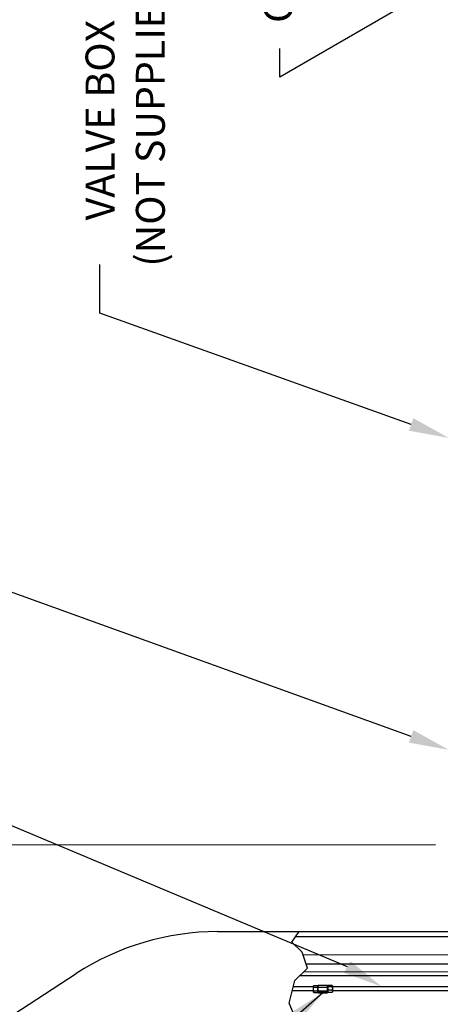
# Model space of a CAD drawing. Extents: x -125 to 51, y 132 to 265.
# Drawn here: x -42 to -25, y 204 to 244 of the extents above; entities that cross this region are included whole.
import ezdxf
from ezdxf.enums import TextEntityAlignment as Align

# ---------------------------------------------------------------- set-up
doc = ezdxf.new("R2010")
doc.units = 0
doc.header["$LTSCALE"] = 7.6
doc.header["$MEASUREMENT"] = 0
doc.layers.get('0').update_dxf_attribs({"linetype": 'CONTINUOUS'})
doc.layers.add('DIM1', color=4, linetype='CONTINUOUS')
doc.styles.add('ARIAL', font='ARIAL.TTF')
doc.styles.get("Standard").update_dxf_attribs({"font": 'simplex.shx'})
doc.dimstyles.get("Standard").update_dxf_attribs({"dimtxt": 0.18, "dimasz": 0.18, "dimexe": 0.18, "dimexo": 0.0625, "dimgap": 0.09, "dimtad": 0, "dimtih": 1, "dimtoh": 1, "dimdec": 4, "dimzin": 0, "dimdsep": 46, "dimtxsty": 'Standard', "dimcen": 0.09, "dimadec": 0, "dimazin": 0, "dimtfac": 1, "dimtdec": 4, "dimtofl": 0, "dimtmove": 0, "dimatfit": 3, "dimfxl": 0, "dimtolj": 1, "dimtzin": 0, "dimarcsym": 0})

msp = doc.modelspace()

# ---------------------------------------------------------------- linework, layer by layer
for p, q in [((-33.737, 206.925), (-24.292, 206.931)), ((-30.581, 206.727), (-24.292, 206.731)), ((-30.288, 205.99), (-23.622, 205.994)), ((-52.005, 197.067), (-39.454, 205.228)), ((-30.254, 205.302), (-23.621, 205.307)), ((-30.158, 205.615), (-23.621, 205.619)), ((-30.415, 205.148), (-23.621, 205.149)), ((-30.722, 204.539), (-29.861, 204.539)), ((-29.861, 204.696), (-30.684, 204.695)), ((-29.657, 204.45), (-29.303, 204.45)), ((-23.621, 204.696), (-29.097, 204.695)), ((-29.097, 204.538), (-23.621, 204.54))]:
    msp.add_line(p, q)
at = {"color": 7, "linetype": 'Continuous', "lineweight": -3}
for p, q in [((-29.85, 204.745), (-29.861, 204.725)), ((-29.861, 204.484), (-29.861, 204.725)), ((-29.861, 204.484), (-29.85, 204.464)), ((-29.85, 204.745), (-29.69, 204.745)), ((-29.85, 204.675), (-29.69, 204.675)), ((-29.85, 204.534), (-29.69, 204.534)), ((-29.85, 204.464), (-29.69, 204.464)), ((-29.679, 204.725), (-29.69, 204.745)), ((-29.69, 204.464), (-29.679, 204.484)), ((-29.679, 204.484), (-29.679, 204.725)), ((-29.669, 204.701), (-29.679, 204.701)), ((-29.657, 204.759), (-29.669, 204.739)), ((-29.669, 204.721), (-29.669, 204.739)), ((-29.669, 204.605), (-29.669, 204.721)), ((-29.669, 204.489), (-29.669, 204.605)), ((-29.669, 204.471), (-29.669, 204.489)), ((-29.669, 204.471), (-29.657, 204.45)), ((-29.657, 204.759), (-29.303, 204.759)), ((-29.657, 204.682), (-29.303, 204.682)), ((-29.657, 204.527), (-29.303, 204.527)), ((-29.657, 204.476), (-29.303, 204.476)), ((-29.291, 204.739), (-29.303, 204.759)), ((-29.303, 204.45), (-29.291, 204.471)), ((-29.291, 204.721), (-29.291, 204.739)), ((-29.291, 204.605), (-29.291, 204.721)), ((-29.28, 204.701), (-29.291, 204.701)), ((-29.291, 204.489), (-29.291, 204.605)), ((-29.291, 204.508), (-29.28, 204.508)), ((-29.291, 204.471), (-29.291, 204.489)), ((-29.275, 204.734), (-29.28, 204.725)), ((-29.28, 204.725), (-29.28, 204.484)), ((-29.28, 204.484), (-29.275, 204.476)), ((-29.109, 204.743), (-29.268, 204.743)), ((-29.109, 204.696), (-29.268, 204.696)), ((-29.109, 204.558), (-29.268, 204.558)), ((-29.109, 204.467), (-29.268, 204.467)), ((-29.097, 204.725), (-29.102, 204.734)), ((-29.102, 204.476), (-29.097, 204.484)), ((-29.097, 204.725), (-29.097, 204.484))]:
    msp.add_line(p, q, dxfattribs=at)
at = {"flags": 128}
msp.add_lwpolyline([(-30.386, 201.929), (-30.58, 202.674), (-30.492, 203.198), (-30.845, 204.034), (-30.622, 204.949), (-30.1, 205.45), (-30.324, 206.091), (-30.741, 206.497), (-30.442, 206.929)], dxfattribs=at)
msp.add_arc((-33.73, 196.425), 10.5, 90.0349, 123.0349)
at = {"color": 7, "linetype": 'Continuous', "lineweight": -3}
for points, knots in [([(-29.85, 204.675), (-29.851, 204.678), (-29.855, 204.684), (-29.858, 204.693), (-29.86, 204.703), (-29.861, 204.712), (-29.86, 204.721), (-29.857, 204.729), (-29.854, 204.737), (-29.851, 204.743), (-29.85, 204.745)], [0, 0, 0, 0, 0.132305, 0.264572, 0.399799, 0.535001, 0.650192, 0.765401, 0.882689, 1, 1, 1, 1]), ([(-29.85, 204.534), (-29.852, 204.543), (-29.856, 204.56), (-29.86, 204.583), (-29.861, 204.604), (-29.86, 204.622), (-29.858, 204.64), (-29.854, 204.657), (-29.851, 204.669), (-29.85, 204.675)], [0, 0, 0, 0, 0.182783, 0.367129, 0.491953, 0.616775, 0.744925, 0.873109, 1, 1, 1, 1]), ([(-29.85, 204.464), (-29.851, 204.467), (-29.855, 204.473), (-29.858, 204.483), (-29.86, 204.492), (-29.861, 204.501), (-29.86, 204.51), (-29.857, 204.518), (-29.854, 204.526), (-29.851, 204.532), (-29.85, 204.534)], [0, 0, 0, 0, 0.132305, 0.264572, 0.399799, 0.535001, 0.650192, 0.765401, 0.882689, 1, 1, 1, 1]), ([(-29.69, 204.745), (-29.689, 204.742), (-29.685, 204.736), (-29.682, 204.727), (-29.68, 204.717), (-29.679, 204.708), (-29.68, 204.699), (-29.683, 204.691), (-29.686, 204.683), (-29.689, 204.678), (-29.69, 204.675)], [0, 0, 0, 0, 0.132305, 0.264572, 0.399799, 0.535001, 0.650192, 0.765401, 0.882689, 1, 1, 1, 1]), ([(-29.69, 204.675), (-29.689, 204.669), (-29.686, 204.658), (-29.682, 204.64), (-29.68, 204.622), (-29.679, 204.604), (-29.68, 204.583), (-29.684, 204.56), (-29.688, 204.543), (-29.69, 204.534)], [0, 0, 0, 0, 0.126892, 0.251862, 0.3768, 0.504836, 0.632873, 0.816365, 1, 1, 1, 1]), ([(-29.69, 204.534), (-29.689, 204.531), (-29.685, 204.525), (-29.682, 204.516), (-29.68, 204.506), (-29.679, 204.497), (-29.68, 204.489), (-29.683, 204.48), (-29.686, 204.472), (-29.689, 204.467), (-29.69, 204.464)], [0, 0, 0, 0, 0.132305, 0.264572, 0.399799, 0.535001, 0.650192, 0.765401, 0.882689, 1, 1, 1, 1]), ([(-29.669, 204.721), (-29.669, 204.724), (-29.669, 204.727), (-29.668, 204.734), (-29.667, 204.737), (-29.664, 204.747), (-29.661, 204.753), (-29.657, 204.759)], [0, 0, 0, 0, 0.25, 0.25, 0.5, 0.5, 1, 1, 1, 1]), ([(-29.657, 204.682), (-29.661, 204.688), (-29.664, 204.695), (-29.668, 204.708), (-29.669, 204.714), (-29.669, 204.721)], [0, 0, 0, 0, 0.5, 0.5, 1, 1, 1, 1]), ([(-29.669, 204.605), (-29.669, 204.611), (-29.669, 204.618), (-29.668, 204.631), (-29.667, 204.638), (-29.664, 204.657), (-29.661, 204.67), (-29.657, 204.682)], [0, 0, 0, 0, 0.25, 0.25, 0.5, 0.5, 1, 1, 1, 1]), ([(-29.657, 204.527), (-29.661, 204.54), (-29.664, 204.553), (-29.668, 204.579), (-29.669, 204.592), (-29.669, 204.605)], [0, 0, 0, 0, 0.5, 0.5, 1, 1, 1, 1]), ([(-29.669, 204.489), (-29.669, 204.492), (-29.669, 204.495), (-29.668, 204.502), (-29.667, 204.505), (-29.664, 204.515), (-29.661, 204.521), (-29.657, 204.527)], [0, 0, 0, 0, 0.25, 0.25, 0.5, 0.5, 1, 1, 1, 1]), ([(-29.657, 204.45), (-29.661, 204.456), (-29.664, 204.463), (-29.668, 204.476), (-29.669, 204.482), (-29.669, 204.489)], [0, 0, 0, 0, 0.5, 0.5, 1, 1, 1, 1]), ([(-29.303, 204.759), (-29.3, 204.753), (-29.297, 204.747), (-29.292, 204.734), (-29.291, 204.727), (-29.291, 204.721)], [0, 0, 0, 0, 0.5, 0.5, 1, 1, 1, 1]), ([(-29.291, 204.721), (-29.291, 204.717), (-29.292, 204.714), (-29.293, 204.708), (-29.293, 204.704), (-29.297, 204.695), (-29.3, 204.688), (-29.303, 204.682)], [0, 0, 0, 0, 0.25, 0.25, 0.5, 0.5, 1, 1, 1, 1]), ([(-29.291, 204.605), (-29.291, 204.611), (-29.292, 204.618), (-29.293, 204.631), (-29.293, 204.638), (-29.297, 204.657), (-29.3, 204.67), (-29.303, 204.682)], [0, 0, 0, 0, 0.25, 0.25, 0.5, 0.5, 1, 1, 1, 1]), ([(-29.303, 204.527), (-29.3, 204.54), (-29.297, 204.553), (-29.292, 204.579), (-29.291, 204.592), (-29.291, 204.605)], [0, 0, 0, 0, 0.5, 0.5, 1, 1, 1, 1]), ([(-29.303, 204.527), (-29.3, 204.521), (-29.297, 204.515), (-29.292, 204.502), (-29.291, 204.495), (-29.291, 204.489)], [0, 0, 0, 0, 0.5, 0.5, 1, 1, 1, 1]), ([(-29.291, 204.489), (-29.291, 204.485), (-29.292, 204.482), (-29.293, 204.476), (-29.293, 204.472), (-29.297, 204.463), (-29.3, 204.456), (-29.303, 204.45)], [0, 0, 0, 0, 0.25, 0.25, 0.5, 0.5, 1, 1, 1, 1]), ([(-29.268, 204.696), (-29.27, 204.698), (-29.273, 204.702), (-29.277, 204.708), (-29.279, 204.715), (-29.279, 204.721), (-29.278, 204.727), (-29.276, 204.732), (-29.273, 204.737), (-29.27, 204.741), (-29.268, 204.743)], [0, 0, 0, 0, 0.132305, 0.264572, 0.399799, 0.535001, 0.650192, 0.765401, 0.882689, 1, 1, 1, 1]), ([(-29.268, 204.558), (-29.27, 204.564), (-29.273, 204.575), (-29.276, 204.592), (-29.279, 204.61), (-29.279, 204.628), (-29.278, 204.648), (-29.275, 204.671), (-29.27, 204.688), (-29.268, 204.696)], [0, 0, 0, 0, 0.126892, 0.251862, 0.3768, 0.504836, 0.632873, 0.816365, 1, 1, 1, 1]), ([(-29.268, 204.467), (-29.27, 204.47), (-29.273, 204.478), (-29.277, 204.491), (-29.279, 204.503), (-29.279, 204.515), (-29.278, 204.526), (-29.276, 204.537), (-29.273, 204.547), (-29.27, 204.554), (-29.268, 204.558)], [0, 0, 0, 0, 0.132305, 0.264572, 0.399799, 0.535001, 0.650192, 0.765401, 0.882689, 1, 1, 1, 1]), ([(-29.275, 204.476), (-29.274, 204.474), (-29.272, 204.471), (-29.27, 204.468), (-29.268, 204.467)], [0, 0, 0, 0, 0.404912, 1, 1, 1, 1]), ([(-29.109, 204.743), (-29.107, 204.741), (-29.104, 204.737), (-29.1, 204.731), (-29.098, 204.724), (-29.098, 204.718), (-29.099, 204.712), (-29.101, 204.707), (-29.105, 204.702), (-29.107, 204.698), (-29.109, 204.696)], [0, 0, 0, 0, 0.132305, 0.264572, 0.399799, 0.535001, 0.650192, 0.765401, 0.882689, 1, 1, 1, 1]), ([(-29.109, 204.696), (-29.107, 204.688), (-29.102, 204.671), (-29.099, 204.648), (-29.098, 204.628), (-29.098, 204.611), (-29.101, 204.593), (-29.104, 204.575), (-29.107, 204.564), (-29.109, 204.558)], [0, 0, 0, 0, 0.182783, 0.367129, 0.491953, 0.616775, 0.744925, 0.873109, 1, 1, 1, 1]), ([(-29.109, 204.558), (-29.107, 204.554), (-29.104, 204.546), (-29.1, 204.534), (-29.098, 204.522), (-29.098, 204.51), (-29.099, 204.498), (-29.101, 204.488), (-29.105, 204.477), (-29.107, 204.47), (-29.109, 204.467)], [0, 0, 0, 0, 0.132305, 0.264572, 0.399799, 0.535001, 0.650192, 0.765401, 0.882689, 1, 1, 1, 1]), ([(-29.109, 204.467), (-29.107, 204.469), (-29.105, 204.472), (-29.103, 204.475), (-29.102, 204.476)], [0, 0, 0, 0, 0.668993, 1, 1, 1, 1])]:
    msp.add_open_spline(points, degree=3, knots=knots, dxfattribs=at)
at = {"layer": 'DIM1'}
for p, q in [((-25.665, 244.731), (-31.221, 241.511)), ((-31.221, 241.511), (-31.222, 242.665)), ((-38.507, 231.949), (-38.507, 233.929)), ((-25.911, 227.452), (-38.507, 231.949)), ((-25.911, 214.827), (-45.856, 222.021)), ((-28.492, 205.499), (-60.068, 218.781)), ((-24.924, 210.431), (-70.145, 210.403))]:
    msp.add_line(p, q, dxfattribs=at)
for points in [[(-26.002, 227.199), (-25.82, 227.704), (-24.396, 226.907)], [(-26.002, 214.575), (-25.82, 215.08), (-24.396, 214.283)], [(-28.363, 205.726), (-28.629, 205.26), (-27.097, 204.695)]]:
    msp.add_solid(points, dxfattribs=at)

# ---------------------------------------------------------------- texts
at = {"layer": 'DIM1', "color": 4, "style": 'ARIAL'}
msp.add_text('GROUND LEVEL', height=1.17, rotation=90.0349, dxfattribs=at).set_placement((-31.295, 249.497), align=Align.MIDDLE_CENTER)
for s, p in [('(NOT SUPPLIED)', (-35.878, 246.066)), ('VALVE BOX', (-37.91, 243.828))]:
    msp.add_text(s, height=1.17, rotation=90.0349, dxfattribs=at).set_placement(p, align=Align.RIGHT)

# ---------------------------------------------------------------- leaders
at = {"layer": 'DIM1'}
msp.add_leader([(-29.48, 204.45), (-41.112, 194.297), (-41.112, 192.808)], dimstyle='Standard', override={"dimscale": 7, "dimtxt": 0.156, "dimasz": 0.23, "dimexe": 0.09, "dimexo": 0.09, "dimcen": 0.0625, "dimclrt": 4, "dimlim": 1}, dxfattribs=at)

doc.saveas('drawing.dxf')
